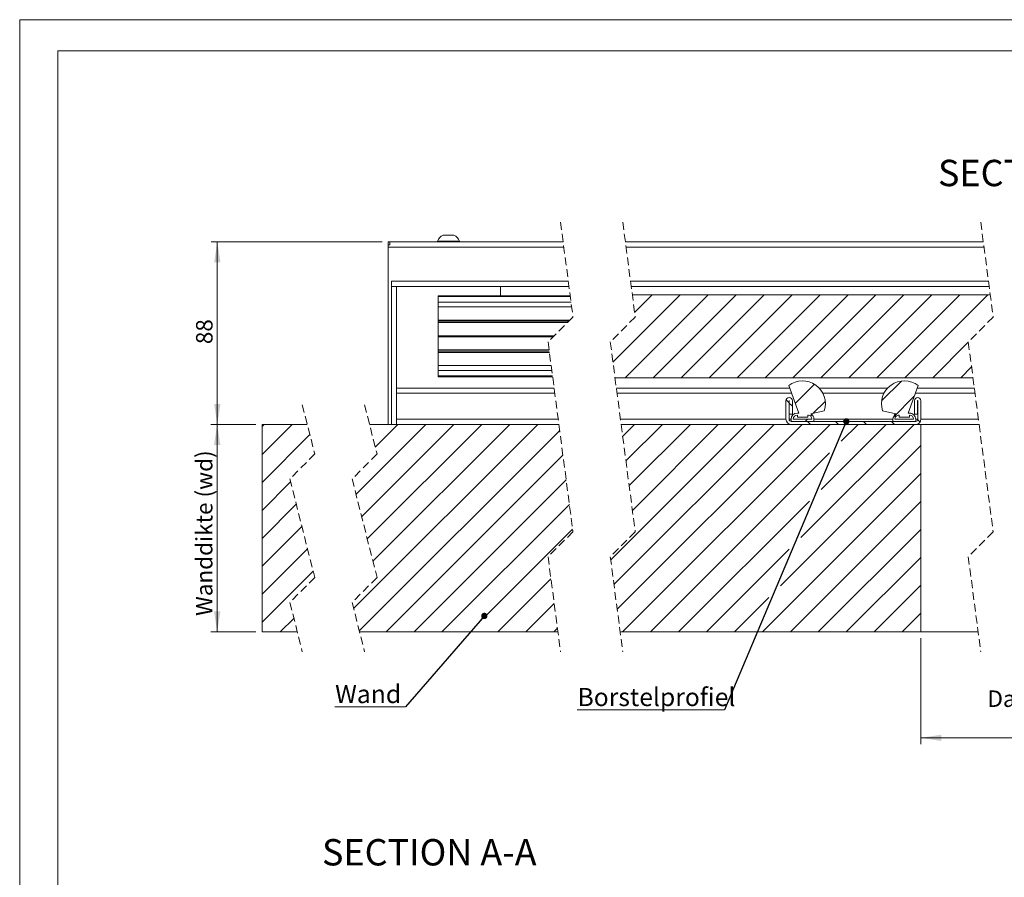
# Model space of a CAD drawing. Units: millimetres. Extents: x 0 to 420, y -7 to 297.
# Drawn here: x 0 to 158, y 159 to 297 of the extents above; entities that cross this region are included whole.
import ezdxf

# ---------------------------------------------------------------- set-up
doc = ezdxf.new("R2010")
doc.units = ezdxf.units.MM
doc.linetypes.add('HIDDEN', pattern=[1.905, 1.27, -0.635])
doc.styles.add('SLDTEXTSTYLE2', font='TXT', dxfattribs={"width": 0.75})
doc.dimstyles.new('SLDDIMSTYLE3', dxfattribs={"dimtxt": 2.645833, "dimasz": 3.302, "dimexe": 0, "dimexo": 0.0625, "dimgap": 0.661458, "dimtad": 1, "dimdec": 1, "dimlfac": 3, "dimrnd": 1e-09, "dimzin": 12, "dimdsep": 46, "dimtxsty": 'SLDTEXTSTYLE2', "dimsah": 1, "dimcen": 0.09, "dimadec": 0, "dimazin": 3, "dimtfac": 1, "dimtdec": 1, "dimtofl": 0, "dimtmove": 0, "dimatfit": 3, "dimfxl": 0, "dimfrac": 2, "dimtolj": 1, "dimtzin": 12, "dimarcsym": 0})
doc.dimstyles.new('SLDDIMSTYLE6', dxfattribs={"dimtxt": 0, "dimasz": 1.016, "dimexe": 0, "dimexo": 0.0625, "dimgap": 0, "dimtad": 0, "dimtih": 1, "dimtoh": 1, "dimdec": 0, "dimrnd": 1e-09, "dimzin": 0, "dimdsep": 46, "dimtxsty": 'Standard', "dimblk1": 'DOT', "dimblk2": 'DOT', "dimsah": 1, "dimcen": 0.09, "dimadec": 0, "dimazin": 0, "dimtfac": 1.016, "dimtdec": 0, "dimtofl": 0, "dimtmove": 0, "dimatfit": 3, "dimldrblk": 'DOT', "dimfxl": 0, "dimfrac": 2, "dimtolj": 1, "dimtzin": 0, "dimarcsym": 0})

# ---------------------------------------------------------------- blocks, each defined once
blk = doc.blocks.new('_D_10')
at = {"color": 7, "linetype": 'Continuous', "lineweight": 0}
for p, q in [((144.73, 197.63), (144.73, 180.61)), ((235.07, 197.63), (235.07, 180.61)), ((144.73, 181.61), (235.07, 181.61))]:
    blk.add_line(p, q, dxfattribs=at)
for points in [[(144.73, 181.61), (148.03, 181.11), (148.03, 182.12)], [(235.07, 181.61), (231.77, 182.12), (231.77, 181.11)]]:
    blk.add_solid(points, dxfattribs=at)
at = {"color": 7, "linetype": 'Continuous', "lineweight": 0, "char_height": 2.6458, "attachment_point": 1, "style": 'SLDTEXTSTYLE2'}
for s, insert in [('Dagmaatbreedte (dagb) = db - 93 mm', (155.43, 189.23, 511.82)), ('tevens sparings breedte', (168.63, 185.02, 511.82))]:
    blk.add_mtext(s, dxfattribs=dict(at, insert=insert))
blk = doc.blocks.new('_D_11')
at = {"color": 7, "linetype": 'Continuous', "lineweight": 0}
for p, q in [((58.19, 261.3), (30.73, 261.3)), ((31.73, 231.97), (31.73, 261.3)), ((37.92, 231.97), (30.73, 231.97))]:
    blk.add_line(p, q, dxfattribs=at)
for points in [[(31.73, 261.3), (31.22, 258), (32.24, 258)], [(31.73, 231.97), (32.24, 235.27), (31.22, 235.27)]]:
    blk.add_solid(points, dxfattribs=at)
at = {"color": 7, "linetype": 'Continuous', "lineweight": 0, "insert": (28.32, 244.87, 511.82), "char_height": 2.646, "attachment_point": 1, "rotation": 90, "style": 'SLDTEXTSTYLE2'}
blk.add_mtext('88', dxfattribs=at)
blk = doc.blocks.new('_D_12')
at = {"color": 7, "linetype": 'Continuous', "lineweight": 0}
for p, q in [((37.92, 231.97), (30.71, 231.97)), ((31.71, 198.63), (31.71, 231.97)), ((37.92, 198.63), (30.71, 198.63))]:
    blk.add_line(p, q, dxfattribs=at)
for points in [[(31.71, 231.97), (31.2, 228.67), (32.22, 228.67)], [(31.71, 198.63), (32.22, 201.94), (31.2, 201.94)]]:
    blk.add_solid(points, dxfattribs=at)
at = {"color": 7, "linetype": 'Continuous', "lineweight": 0, "insert": (28.3, 201.2, 511.82), "char_height": 2.6458, "attachment_point": 1, "rotation": 90, "style": 'SLDTEXTSTYLE2'}
blk.add_mtext('Wanddikte (wd)', dxfattribs=at)
blk = doc.blocks.new('SW_NOTE_8')
at = {"color": 0, "linetype": 'Continuous', "lineweight": 0}
for p, q in [((-11.33, 0), (0, 0)), ((0, 0), (-11.33, 0)), ((-11.33, 0), (0, 0)), ((0, 0), (-11.33, 0)), ((-11.33, 0), (0, 0)), ((0, 0), (-11.33, 0))]:
    blk.add_line(p, q, dxfattribs=at)
at = {"color": 0, "linetype": 'Continuous', "lineweight": 0, "insert": (-11.29, 3.51), "char_height": 2.91, "attachment_point": 1, "style": 'SLDTEXTSTYLE2'}
blk.add_mtext('Wand', dxfattribs=at)
blk = doc.blocks.new('_DOT')
at = {"color": 0, "linetype": 'ByBlock', "lineweight": -2}
blk.add_line((-0.5, 0), (-1, 0), dxfattribs=at)
at = {"color": 0, "linetype": 'ByBlock', "const_width": 0.5}
blk.add_lwpolyline([(-0.25, 0, 1), (0.25, 0, 1)], format="xyb", close=True, dxfattribs=at)
blk = doc.blocks.new('SW_NOTE_9')
at = {"color": 0, "linetype": 'Continuous', "lineweight": 0}
for p, q in [((-23.65, 0), (0, 0)), ((0, 0), (-23.65, 0)), ((-23.65, 0), (0, 0)), ((0, 0), (-23.65, 0)), ((-23.65, 0), (0, 0)), ((0, 0), (-23.65, 0))]:
    blk.add_line(p, q, dxfattribs=at)
at = {"color": 0, "linetype": 'Continuous', "lineweight": 0, "insert": (-23.59, 3.52), "char_height": 2.9104, "attachment_point": 1, "style": 'SLDTEXTSTYLE2'}
blk.add_mtext('Borstelprofiel', dxfattribs=at)
blk = doc.blocks.new('SW_HATCH_1')
at = {"color": 0, "linetype": 'Continuous', "lineweight": 0}
for p, q in [((-169.27, 20.83), (-180.08, 10.02)), ((-164.78, 20.83), (-178.11, 7.5)), ((-173.76, 20.83), (-176.6, 17.99)), ((-160.29, 20.83), (-173.62, 7.5)), ((-155.8, 20.83), (-169.13, 7.5)), ((-151.31, 20.83), (-164.64, 7.5)), ((-146.82, 20.83), (-160.15, 7.5)), ((-142.33, 20.83), (-155.66, 7.5)), ((-137.84, 20.83), (-151.17, 7.5)), ((-133.35, 20.83), (-146.68, 7.5)), ((-128.86, 20.83), (-142.19, 7.5)), ((-124.37, 20.83), (-137.7, 7.5)), ((-119.88, 20.83), (-133.21, 7.5)), ((-123.01, 13.21), (-128.72, 7.5)), ((-122.49, 9.24), (-124.23, 7.5)), ((-147.72, 6.46), (-150.81, 3.37)), ((-133.74, 6.97), (-136.93, 3.78)), ((-152.28, 3.94), (-151.79, 3.46)), ((-151.76, 3.42), (-151.26, 2.92)), ((-145.98, 3.71), (-147.9, 1.79)), ((-131.69, 4.53), (-135.08, 1.14)), ((-236.1, 0), (-236.44, -0.34)), ((-231.61, 0), (-236.44, -4.83)), ((-192.16, 0), (-221.73, -29.56)), ((-210.12, 0), (-221.35, -11.22)), ((-205.63, 0), (-220.44, -14.81)), ((-201.14, 0), (-219.54, -18.39)), ((-219.1, 0), (-219.16, -0.05)), ((-196.65, 0), (-218.63, -21.98)), ((-214.61, 0), (-218.25, -3.64)), ((-158.67, 0), (-180.44, -21.77)), ((-154.18, 0), (-179.92, -25.73)), ((-149.69, 0), (-179.4, -29.7)), ((-145.2, 0), (-178.53, -33.33)), ((-176.63, 0), (-178.52, -1.89)), ((-172.14, 0), (-178, -5.86)), ((-167.65, 0), (-177.48, -9.83)), ((-163.16, 0), (-176.96, -13.8)), ((-148.86, 0.83), (-149.19, 0.5)), ((-148.84, 0.5), (-148.34, 0)), ((-148.12, 1.57), (-148.36, 1.33)), ((-144.35, 0.5), (-143.85, 0)), ((-139.86, 0.5), (-139.36, 0)), ((-135.37, 0.5), (-134.87, 0)), ((-131.14, 0.76), (-130.76, 0.38)), ((-188.64, -0.97), (-220.82, -33.15)), ((-131.73, 0), (-149.91, -18.18)), ((-136.22, 0), (-146.66, -10.44)), ((-140.71, 0), (-143.41, -2.7)), ((-228.76, -1.64), (-236.44, -9.32)), ((-145.28, -4.57), (-174.04, -33.33)), ((-130.63, -3.39), (-153.17, -25.93)), ((-188.12, -4.94), (-216.52, -33.33)), ((-130.63, -7.88), (-156.08, -33.33)), ((-231.85, -9.22), (-236.44, -13.81)), ((-187.6, -8.9), (-212.03, -33.33)), ((-148.53, -12.31), (-169.55, -33.33)), ((-130.63, -12.37), (-151.59, -33.33)), ((-230.95, -12.81), (-236.44, -18.3)), ((-187.08, -12.87), (-207.54, -33.33)), ((-230.04, -16.39), (-236.44, -22.79)), ((-186.56, -16.84), (-200.6, -30.88)), ((-130.63, -16.86), (-147.1, -33.33)), ((-229.14, -19.98), (-236.44, -27.28)), ((-151.78, -20.05), (-165.06, -33.33)), ((-130.63, -21.35), (-142.61, -33.33)), ((-228.23, -23.56), (-236.44, -31.77)), ((-190.04, -24.81), (-198.56, -33.33)), ((-130.63, -25.84), (-138.12, -33.33)), ((-155.04, -27.8), (-160.57, -33.33)), ((-189.52, -28.78), (-194.07, -33.33)), ((-231.33, -31.15), (-233.51, -33.33)), ((-130.63, -30.33), (-133.63, -33.33)), ((-189, -32.75), (-189.58, -33.33))]:
    blk.add_line(p, q, dxfattribs=at)

msp = doc.modelspace()

# ---------------------------------------------------------------- linework, layer by layer
at = {"color": 7, "linetype": 'Continuous', "lineweight": 0}
for p, q in [((420.0003, 296.9972), (-0.0072, 296.9972)), ((-0.0072, 296.9972), (-0.0072, 0.0005)), ((413.9178, 291.9972), (6.0928, 291.9972)), ((6.0928, 291.9972), (6.0928, 5.0005))]:
    msp.add_line(p, q, dxfattribs=at)
at = {"color": 7, "linetype": 'HIDDEN', "lineweight": 0}
for p, q in [((86.8561, 264.4757), (88.8561, 249.2215)), ((96.8561, 264.4757), (98.8561, 249.2215)), ((154.3482, 264.4757), (156.3482, 249.2215)), ((88.8561, 249.2215), (84.8561, 245.2215)), ((98.8561, 249.2215), (94.8561, 245.2215)), ((156.3482, 249.2215), (152.3482, 245.2215)), ((84.8561, 245.2215), (88.8561, 214.7132)), ((94.8561, 245.2215), (98.8561, 214.7132)), ((152.3482, 245.2215), (156.3482, 214.7132)), ((45.386, 235.1424), (47.386, 227.2215)), ((55.386, 235.1424), (57.386, 227.2215)), ((47.386, 227.2215), (43.386, 223.2215)), ((57.386, 227.2215), (53.386, 223.2215)), ((43.386, 223.2215), (47.386, 207.3799)), ((53.386, 223.2215), (57.386, 207.3799)), ((88.8561, 214.7132), (84.8561, 210.7132)), ((98.8561, 214.7132), (94.8561, 210.7132)), ((156.3482, 214.7132), (152.3482, 210.7132)), ((84.8561, 210.7132), (86.8561, 195.459)), ((94.8561, 210.7132), (96.8561, 195.459)), ((152.3482, 210.7132), (154.3482, 195.459)), ((47.386, 207.3799), (43.386, 203.3799)), ((57.386, 207.3799), (53.386, 203.3799)), ((43.386, 203.3799), (45.386, 195.459)), ((53.386, 203.3799), (55.386, 195.459))]:
    msp.add_line(p, q, dxfattribs=at)
at = {"color": 7, "linetype": 'Continuous', "lineweight": 15}
for p, q in [((59.1943, 261.3007), (59.4443, 261.3007)), ((59.1943, 261.3007), (59.1943, 260.8007)), ((59.4443, 260.8007), (59.4443, 261.3007)), ((59.4443, 261.3007), (87.2723, 261.3007)), ((67.111, 261.4274), (67.111, 261.3007)), ((67.111, 261.4274), (70.611, 261.4274)), ((67.986, 262.4007), (69.736, 262.4007)), ((70.611, 261.3007), (70.611, 261.4274)), ((97.2723, 261.3007), (154.7645, 261.3007)), ((59.1943, 260.8007), (59.4443, 260.8007)), ((59.1943, 260.4674), (59.1943, 260.8007)), ((59.1943, 231.9674), (59.1943, 260.4674)), ((59.1943, 260.4674), (87.3816, 260.4674)), ((97.3816, 260.4674), (154.8738, 260.4674)), ((59.6943, 231.9674), (59.6943, 254.9673)), ((59.6943, 254.134), (88.212, 254.134)), ((60.5277, 237.8007), (60.5277, 254.134)), ((77.1943, 254.134), (77.1943, 252.634)), ((98.212, 254.134), (155.7042, 254.134)), ((67.1943, 252.634), (88.4086, 252.634)), ((67.1943, 252.5096), (67.1943, 252.634)), ((67.1943, 251.632), (67.1943, 252.5096)), ((67.1943, 250.8507), (67.1943, 251.632)), ((67.1943, 251.632), (88.54, 251.632)), ((98.3868, 252.8007), (155.879, 252.8007)), ((67.1943, 248.7174), (67.1943, 250.8507)), ((67.1943, 250.8507), (88.6425, 250.8507)), ((67.1943, 248.5507), (67.1943, 248.7174)), ((88.1852, 248.5507), (67.1943, 248.5507)), ((67.1943, 248.334), (67.1943, 248.5507)), ((67.1943, 248.334), (87.9685, 248.334)), ((67.1943, 246.2007), (67.1943, 248.334)), ((67.1943, 246.2007), (85.8352, 246.2007)), ((67.1943, 246.134), (67.1943, 246.2007)), ((67.1943, 246.134), (85.7686, 246.134)), ((67.1943, 246.0674), (67.1943, 246.134)), ((67.1943, 246.0674), (85.7019, 246.0674)), ((67.1943, 243.934), (67.1943, 246.0674)), ((67.1943, 243.934), (85.0249, 243.934)), ((67.1943, 243.7174), (67.1943, 243.934)), ((67.1943, 243.5507), (67.1943, 243.7174)), ((67.1943, 243.7174), (85.0533, 243.7174)), ((67.1943, 241.4174), (67.1943, 243.5507)), ((67.1943, 240.6361), (67.1943, 241.4174)), ((67.1943, 241.4174), (85.3548, 241.4174)), ((67.1943, 240.6361), (85.4573, 240.6361)), ((67.1943, 239.7584), (67.1943, 240.6361)), ((67.1943, 239.634), (67.1943, 239.7584)), ((85.5887, 239.634), (67.1943, 239.634)), ((95.6105, 239.4674), (153.1027, 239.4674)), ((60.5277, 236.9674), (60.5277, 237.8007)), ((85.829, 237.8007), (60.5277, 237.8007)), ((123.6539, 237.8007), (95.829, 237.8007)), ((123.5038, 238.2133), (125.1098, 233.8007)), ((139.3822, 237.8007), (128.4134, 237.8007)), ((142.6858, 233.8007), (144.2918, 238.2133)), ((153.3212, 237.8007), (144.1417, 237.8007)), ((60.5277, 236.9674), (60.5277, 232.8007)), ((123.0645, 235.784), (123.0645, 232.8007)), ((123.5645, 235.784), (123.5645, 232.8007)), ((123.5978, 235.784), (123.5978, 233.634)), ((124.0978, 235.784), (124.0978, 233.634)), ((143.6978, 233.634), (143.6978, 235.784)), ((144.1978, 233.634), (144.1978, 235.784)), ((144.2311, 232.8007), (144.2311, 235.784)), ((144.7311, 232.8007), (144.7311, 235.784)), ((127.0683, 233.6645), (129.2194, 234.171)), ((138.5762, 234.171), (140.7273, 233.6645)), ((60.5277, 231.9674), (60.5277, 232.8007)), ((124.0978, 233.634), (123.5978, 233.634)), ((123.8978, 232.8007), (123.8978, 232.4674)), ((123.8978, 232.4674), (127.5645, 232.4674)), ((143.8978, 232.4674), (123.8978, 232.4674)), ((124.2311, 232.8007), (127.2311, 232.8007)), ((125.1098, 233.8007), (124.8978, 233.8007)), ((124.8978, 233.4674), (124.8978, 233.134)), ((124.8978, 233.134), (126.5645, 233.134)), ((126.5645, 233.134), (126.5645, 233.4674)), ((127.5645, 232.4674), (127.5645, 232.8007)), ((140.2311, 232.8007), (140.2311, 232.4674)), ((140.2311, 232.4674), (143.8978, 232.4674)), ((140.5645, 232.8007), (143.5645, 232.8007)), ((141.2311, 233.4674), (141.2311, 233.134)), ((141.2311, 233.134), (142.8978, 233.134)), ((142.8978, 233.8007), (142.6858, 233.8007)), ((142.8978, 233.134), (142.8978, 233.4674)), ((144.1978, 233.634), (143.6978, 233.634)), ((143.8978, 232.4674), (143.8978, 232.8007)), ((38.9205, 231.9674), (38.9205, 198.634)), ((46.1877, 231.9674), (38.9205, 231.9674)), ((86.5938, 231.9674), (56.1877, 231.9674)), ((144.7311, 231.9674), (96.5938, 231.9674)), ((143.8978, 231.9674), (123.8978, 231.9674)), ((154.086, 231.9674), (144.7311, 231.9674)), ((144.7311, 198.634), (144.7311, 231.9674)), ((38.9205, 198.634), (44.5843, 198.634)), ((54.5843, 198.634), (86.4398, 198.634)), ((96.4398, 198.634), (144.7311, 198.634)), ((144.7311, 198.634), (153.932, 198.634))]:
    msp.add_line(p, q, dxfattribs=at)
at = {"color": 8, "linetype": 'Continuous', "lineweight": 15}
for p, q in [((59.6943, 254.9673), (88.1027, 254.9673)), ((98.1027, 254.9673), (155.5949, 254.9673)), ((88.425, 252.5096), (67.1943, 252.5096)), ((67.1943, 248.7174), (88.3519, 248.7174)), ((85.0751, 243.5507), (67.1943, 243.5507)), ((67.1943, 239.7584), (85.5724, 239.7584)), ((85.9383, 236.9674), (60.5277, 236.9674)), ((123.9572, 236.9674), (95.9383, 236.9674)), ((138.7985, 236.9674), (128.9971, 236.9674)), ((153.4305, 236.9674), (143.8384, 236.9674)), ((86.4846, 232.8007), (60.5277, 232.8007)), ((123.0645, 232.8007), (96.4846, 232.8007)), ((123.8978, 232.8007), (123.5645, 232.8007)), ((140.2311, 232.8007), (127.5645, 232.8007)), ((144.2311, 232.8007), (143.8978, 232.8007)), ((153.9768, 232.8007), (144.7311, 232.8007))]:
    msp.add_line(p, q, dxfattribs=at)
at = {"color": 7, "linetype": 'Continuous', "lineweight": 15}
for centre, radius, start, end in [((68.8608, 260.7343), 1.8821, 117.69863, 158.392306), ((68.8612, 260.7343), 1.8821, 21.607694, 62.30137), ((125.7311, 235.3007), 3.6667, 342.055539, 127.406564), ((142.0645, 235.3007), 3.6667, 52.593441, 197.944454), ((123.5811, 235.784), 0.5167, 0, 180), ((123.5811, 235.784), 0.0167, 0, 180), ((144.2145, 235.784), 0.5167, 0, 180), ((144.2145, 235.784), 0.0167, 359.998933, 180.001067), ((123.8978, 232.8007), 0.8333, 180.000093, 269.999939), ((123.8978, 232.8007), 0.3333, 180.000045, 270.000061), ((124.8978, 232.8007), 1, 90.000051, 179.999976), ((124.8978, 232.8007), 0.6667, 90, 179.999987), ((126.5645, 232.8007), 0.6667, 359.999831, 90.000076), ((126.5645, 232.8007), 1, 0.000024, 59.745469), ((141.2311, 232.8007), 1, 120.254552, 179.999996), ((141.2311, 232.8007), 0.6667, 89.99998, 180.000018), ((142.8978, 232.8007), 1, 359.999994, 90.000006), ((142.8978, 232.8007), 0.6667, 359.999968, 90.000032), ((143.8978, 232.8007), 0.3333, 270.000045, 359.999955), ((143.8978, 232.8007), 0.8333, 270.000009, 359.99998)]:
    msp.add_arc(centre, radius, start, end, dxfattribs=at)

# ---------------------------------------------------------------- block references
at = {"color": 7, "linetype": 'Continuous', "lineweight": 0}
for name, p in [('SW_HATCH_1', (275.3594, 231.9674)), ('SW_NOTE_8', (61.9458, 186.6007)), ('SW_NOTE_9', (113.1773, 186.1081))]:
    msp.add_blockref(name, p, dxfattribs=at)

# ---------------------------------------------------------------- texts
at = {"color": 7, "linetype": 'Continuous', "lineweight": 0, "char_height": 4.233333, "attachment_point": 2, "style": 'SLDTEXTSTYLE2'}
for s, insert in [('SECTION B-B', (164.9971, 274.4821)), ('SECTION A-A', (65.7783, 165.3514))]:
    msp.add_mtext(s, dxfattribs=dict(at, insert=insert))

# ---------------------------------------------------------------- dimensions: what is measured, and where the dimension line sits
at = {"color": 7, "linetype": 'Continuous', "lineweight": 0}
dim = msp.add_linear_dim(base=(31.7299, 261.3007), p1=(38.9205, 231.9674), p2=(59.1943, 261.3007), angle=90, dimstyle='SLDDIMSTYLE3', dxfattribs=at)
dim.commit()
dim.dimension.update_dxf_attribs({"geometry": '_D_11', "text_midpoint": (31.7299, 247.8961), "dimtype": 160})
dim = msp.add_linear_dim(base=(31.7086, 231.9674), p1=(38.9205, 198.634), p2=(38.9205, 231.9674), angle=90, text='Wanddikte (wd)', dimstyle='SLDDIMSTYLE3', dxfattribs=at)
dim.commit()
dim.dimension.update_dxf_attribs({"geometry": '_D_12', "text_midpoint": (31.7086, 215.0326), "dimtype": 160})
dim = msp.add_linear_dim(base=(235.0695, 181.6139), p1=(144.7311, 198.634), p2=(235.0695, 198.634), text='Dagmaatbreedte (dagb) = db - 93 mm\\Ptevens sparings breedte', dimstyle='SLDDIMSTYLE3', dxfattribs=at)
dim.commit()
dim.dimension.update_dxf_attribs({"geometry": '_D_10', "text_midpoint": (189.1373, 181.6139), "dimtype": 160})

# ---------------------------------------------------------------- leaders
for points in [[(132.7532, 232.4674), (113.1773, 186.1081)], [(74.6202, 201.2071), (61.9458, 186.6007)]]:
    msp.add_leader(points, dimstyle='SLDDIMSTYLE6', dxfattribs=at)

doc.saveas('drawing.dxf')
